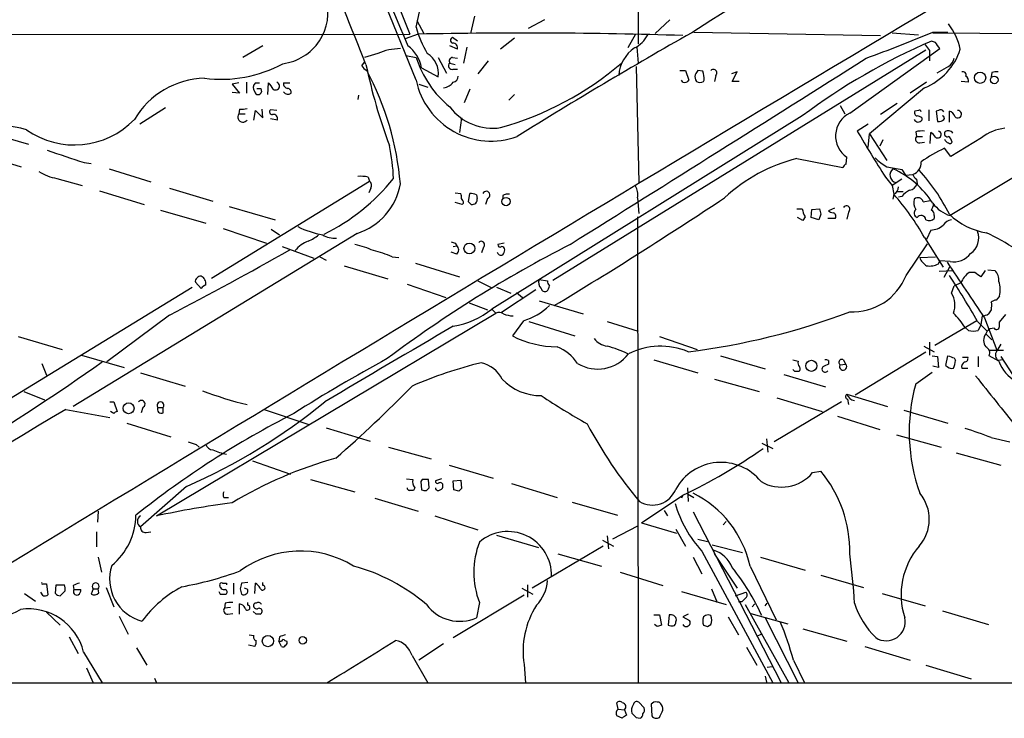
# Model space of a CAD drawing. Extents: x 5 to 1054, y 10 to 892.
# Drawn here: x 626 to 748, y 63 to 149 of the extents above; entities that cross this region are included whole.
import ezdxf

# ---------------------------------------------------------------- set-up
doc = ezdxf.new("R2010")
doc.units = 0
doc.header["$MEASUREMENT"] = 0
doc.layers.add('MAIN', color=5, linetype='CONTINUOUS')

msp = doc.modelspace()

# ---------------------------------------------------------------- linework, layer by layer
at = {"layer": 'MAIN'}
for p, q in [((702.4793, 190.0767), (702.3947, 145.796)), ((675.0473, 141.3087), (661.7547, 173.99)), ((669.036, 160.1047), (674.2853, 146.9813)), ((675.0473, 147.828), (675.8093, 151.2993)), ((675.132, 148.6747), (675.9787, 147.066)), ((682.244, 149.1827), (681.736, 147.066)), ((690.88, 148.7593), (688.848, 147.6587)), ((706.2893, 148.7593), (704.5113, 147.066)), ((531.4527, 146.8967), (674.2853, 146.9813)), ((675.3013, 146.9813), (673.6927, 146.3887)), ((702.056, 146.9813), (701.1247, 145.288)), ((709.2527, 147.2353), (732.282, 146.812)), ((733.7213, 147.1507), (736.9387, 146.8967)), ((738.7167, 147.2353), (740.5793, 147.2353)), ((738.7167, 147.1507), (765.3867, 146.8967)), ((680.1273, 146.1347), (679.5347, 146.558)), ((687.1547, 146.4733), (685.4613, 145.1187)), ((737.7007, 145.796), (738.2933, 144.9493)), ((739.0553, 145.9653), (738.5473, 146.1347)), ((656.1667, 145.542), (653.7113, 144.1027)), ((670.306, 144.6107), (668.6973, 144.1027)), ((680.1273, 145.1187), (679.196, 145.542)), ((681.3127, 145.3727), (680.8893, 143.4253)), ((691.896, 116.6707), (737.87, 145.034)), ((702.2253, 145.3727), (702.3947, 143.4253)), ((728.472, 137.2447), (739.5633, 145.2033)), ((738.2933, 144.9493), (738.2933, 143.6793)), ((668.3587, 143.0867), (668.6973, 143.51)), ((673.7773, 144.3567), (675.0473, 144.1027)), ((677.7567, 144.1027), (678.7727, 142.1553)), ((679.196, 143.4253), (679.8733, 143.256)), ((679.5347, 144.1027), (680.1273, 144.018)), ((683.9373, 143.6793), (682.6673, 142.0707)), ((675.7247, 142.8327), (677.7567, 141.732)), ((679.6193, 142.6633), (680.1273, 142.6633)), ((702.1407, 143.002), (702.4793, 128.6933)), ((707.5593, 142.494), (708.2367, 142.494)), ((708.2367, 142.494), (708.66, 141.3087)), ((710.3533, 142.4093), (709.7607, 142.494)), ((714.5867, 142.3247), (713.9093, 142.0707)), ((713.994, 141.1393), (714.5867, 142.3247)), ((740.664, 143.002), (739.2247, 142.1553)), ((745.998, 142.24), (745.9133, 141.732)), ((653.2033, 140.97), (652.3567, 140.8007)), ((652.3567, 140.8007), (653.288, 139.7)), ((654.1347, 141.0547), (654.1347, 139.7)), ((655.2353, 140.97), (655.7433, 140.97)), ((656.7593, 139.5307), (656.844, 140.97)), ((658.7067, 140.97), (659.4687, 140.97)), ((675.386, 140.8007), (676.4867, 140.462)), ((707.898, 141.0547), (707.7287, 141.3087)), ((710.438, 141.1393), (710.5227, 141.3087)), ((711.962, 141.9013), (711.7927, 141.1393)), ((714.8407, 141.1393), (713.994, 141.1393)), ((737.9547, 141.0547), (735.9227, 139.7)), ((743.1193, 141.0547), (742.188, 141.1393)), ((653.288, 139.7), (652.3567, 139.7847)), ((655.9127, 140.2927), (655.9973, 139.8693)), ((681.6513, 140.208), (680.974, 138.5147)), ((686.4773, 138.8533), (687.1547, 139.5307)), ((737.7007, 140.3773), (730.9273, 134.7047)), ((667.9353, 139.446), (667.8507, 138.938)), ((734.314, 138.43), (732.282, 137.0753)), ((644.144, 137.922), (641.0113, 135.89)), ((653.288, 137.7527), (653.2033, 137.16)), ((653.2033, 137.16), (653.9653, 137.16)), ((655.066, 136.398), (655.2353, 137.5833)), ((655.2353, 137.5833), (656.1667, 136.652)), ((656.1667, 136.652), (656.082, 137.7527)), ((657.86, 137.5833), (657.098, 137.668)), ((727.2867, 138.176), (727.8793, 137.16)), ((736.9387, 137.5833), (736.5153, 137.4987)), ((738.2087, 137.668), (738.2087, 136.3133)), ((739.394, 137.5833), (739.14, 137.4987)), ((739.14, 137.4987), (739.3093, 136.2287)), ((740.7487, 136.144), (740.7487, 137.4987)), ((657.9447, 136.398), (657.098, 136.5673)), ((680.6353, 136.652), (680.3813, 134.874)), ((722.63, 136.906), (684.3607, 113.1147)), ((730.758, 135.89), (729.4033, 135.0433)), ((737.362, 136.652), (737.362, 136.398)), ((622.2153, 134.874), (627.2953, 133.4347)), ((730.758, 133.0113), (730.9273, 134.7047)), ((730.9273, 134.7047), (733.044, 131.4027)), ((736.6, 134.9587), (736.6847, 134.366)), ((738.378, 133.5193), (738.4627, 134.874)), ((732.536, 133.9427), (732.1973, 133.1807)), ((736.6847, 134.366), (737.4467, 134.366)), ((737.108, 133.604), (737.7007, 133.6887)), ((744.728, 134.1967), (740.918, 131.9107)), ((621.03, 132.2493), (626.364, 130.6407)), ((740.918, 131.9107), (740.156, 132.9267)), ((754.38, 132.7573), (740.8333, 124.6293)), ((634.1533, 131.1487), (635, 131.064)), ((721.9527, 131.6567), (727.6253, 130.556)), ((728.0487, 130.9793), (728.1333, 131.826)), ((637.2013, 130.3867), (642.366, 128.778)), ((734.9067, 130.302), (735.33, 129.6247)), ((630.7667, 129.2013), (633.8993, 128.3547)), ((649.8167, 116.9247), (669.29, 128.8627)), ((669.1207, 129.3707), (669.29, 128.8627)), ((732.8747, 129.3707), (733.7213, 128.3547)), ((734.9067, 129.1167), (733.7213, 128.3547)), ((735.33, 129.6247), (736.2613, 129.7093)), ((736.6847, 129.1167), (736.7693, 128.524)), ((636.016, 127.6773), (641.5193, 125.984)), ((644.652, 128.016), (649.986, 126.4073)), ((669.4593, 128.016), (669.2053, 127.4233)), ((679.8733, 127.4233), (680.5507, 127.3387)), ((733.7213, 128.3547), (733.8907, 127.254)), ((734.314, 127.5927), (735.076, 127.5927)), ((680.72, 125.984), (679.8733, 126.238)), ((681.482, 126.3227), (681.6513, 127.3387)), ((681.8207, 125.984), (681.482, 126.3227)), ((682.498, 127.1693), (682.5827, 126.746)), ((683.8527, 126.746), (683.5987, 125.984)), ((685.7153, 127.0847), (685.7153, 126.6613)), ((702.31, 126.8307), (702.4793, 124.8833)), ((733.8907, 127.254), (733.806, 126.6613)), ((734.9067, 127), (734.4833, 126.9153)), ((737.5313, 126.3227), (738.378, 126.492)), ((643.5513, 125.3067), (649.1393, 123.698)), ((652.018, 125.73), (657.6907, 124.1213)), ((680.8893, 126.1533), (680.72, 125.984)), ((721.9527, 125.476), (722.63, 125.476)), ((723.7307, 124.3753), (723.8153, 125.3913)), ((723.8153, 125.3913), (724.7467, 125.476)), ((726.6093, 125.5607), (725.8473, 125.222)), ((728.3027, 125.0527), (728.1333, 124.206)), ((702.31, 124.46), (702.3947, 67.056)), ((722.7147, 124.0367), (722.0373, 124.3753)), ((722.9687, 124.46), (722.7147, 124.0367)), ((724.662, 124.1213), (723.7307, 124.3753)), ((724.916, 124.7987), (724.662, 124.1213)), ((726.694, 124.2907), (725.7627, 124.2907)), ((738.886, 124.6293), (738.886, 124.2907)), ((651.256, 123.0207), (656.59, 121.2427)), ((657.1827, 122.936), (658.1987, 122.2587)), ((738.4627, 122.8513), (737.9547, 121.666)), ((667.766, 122.428), (632.7987, 101.092)), ((737.7007, 121.92), (739.9867, 118.2793)), ((658.5373, 120.8193), (662.432, 119.38)), ((680.0427, 119.888), (679.3653, 120.142)), ((679.6193, 120.8193), (680.0427, 120.904)), ((679.8733, 121.2427), (680.0427, 120.904)), ((683.3447, 120.7347), (683.0907, 120.0573)), ((685.8847, 121.2427), (685.1227, 121.0733)), ((735.4147, 117.2633), (738.0393, 121.158)), ((663.194, 119.5493), (663.956, 119.126)), ((672.084, 119.5493), (672.9307, 119.4647)), ((737.108, 119.4647), (739.0553, 119.5493)), ((739.394, 118.7027), (739.5633, 119.0413)), ((740.8333, 118.9567), (739.5633, 119.0413)), ((666.1573, 118.4487), (671.576, 116.84)), ((674.9627, 118.7873), (680.3813, 117.094)), ((739.4787, 117.7713), (741.172, 117.856)), ((740.7487, 118.2793), (740.0713, 117.0093)), ((745.1513, 117.856), (744.6433, 117.094)), ((745.49, 117.9407), (746.3367, 117.856)), ((682.6673, 116.586), (684.3607, 115.7393)), ((690.2027, 116.7553), (691.2187, 116.586)), ((743.8813, 117.602), (743.204, 117.602)), ((606.4673, 90.7627), (647.446, 115.824)), ((648.5467, 115.6547), (647.8693, 116.4167)), ((673.9467, 116.1627), (678.688, 114.554)), ((684.9533, 115.824), (686.7313, 115.062)), ((689.7793, 115.4853), (685.546, 112.6913)), ((741.0027, 115.062), (741.3413, 115.9933)), ((742.188, 116.332), (741.3413, 115.9933)), ((687.4087, 115.1467), (688.1707, 114.554)), ((690.2027, 114.1307), (695.6213, 112.522)), ((746.9293, 114.7233), (746.506, 114.2153)), ((681.5667, 113.8767), (683.8527, 113.03)), ((684.3607, 113.1147), (684.8687, 112.6067)), ((745.9133, 113.284), (745.9133, 113.03)), ((644.652, 112.3527), (636.9473, 106.5953)), ((643.0433, 87.63), (684.8687, 112.6067)), ((688.2553, 111.6753), (686.9007, 109.8127)), ((744.1353, 111.6753), (738.9707, 108.6273)), ((744.8127, 112.268), (744.6433, 111.1673)), ((745.0667, 112.014), (746.5907, 108.0347)), ((746.9293, 111.506), (747.6913, 112.4373)), ((688.9327, 111.5907), (694.6053, 109.8127)), ((698.5847, 111.5907), (702.3947, 110.4053)), ((743.1193, 110.49), (742.696, 110.8287)), ((744.22, 111.5907), (745.4053, 110.4053)), ((744.6433, 111.1673), (744.3047, 110.49)), ((746.9293, 111.0827), (746.9293, 111.506)), ((626.0253, 109.728), (631.444, 108.1193)), ((705.0193, 109.728), (709.676, 108.1193)), ((745.4053, 110.4053), (745.236, 110.0667)), ((745.236, 110.0667), (745.998, 109.3047)), ((737.616, 108.5427), (738.886, 107.8653)), ((738.2933, 109.0507), (738.2933, 107.442)), ((745.6593, 108.0347), (747.4373, 108.0347)), ((633.8147, 107.442), (639.064, 105.918)), ((704.342, 106.8493), (709.7607, 105.2407)), ((712.5547, 107.3573), (718.058, 105.7487)), ((721.4447, 106.8493), (722.122, 106.68)), ((727.71, 106.8493), (727.964, 106.3413)), ((729.1493, 102.5313), (737.87, 107.8653)), ((738.632, 107.3573), (739.3093, 107.2727)), ((739.3093, 107.2727), (739.394, 105.918)), ((740.3253, 106.172), (740.5793, 107.3573)), ((741.3413, 107.1033), (741.5107, 106.7647)), ((742.3573, 107.188), (743.0347, 107.188)), ((744.3047, 107.2727), (744.3047, 106.0027)), ((746.8447, 106.68), (745.6593, 107.3573)), ((747.3527, 106.8493), (746.76, 106.7647)), ((747.0987, 107.2727), (749.046, 104.2247)), ((628.904, 106.426), (629.4967, 104.9867)), ((721.6987, 105.41), (721.4447, 105.664)), ((725.8473, 106.7647), (725.8473, 106.3413)), ((727.2867, 106.2567), (727.964, 106.3413)), ((739.394, 105.918), (738.7167, 106.0873)), ((742.2727, 105.8333), (743.0347, 105.8333)), ((641.096, 105.2407), (646.5993, 103.632)), ((711.7927, 104.4787), (717.296, 102.9547)), ((720.344, 105.0713), (725.5087, 103.5473)), ((736.6, 103.886), (738.632, 105.3253)), ((626.7027, 102.9547), (629.2427, 101.9387)), ((719.4973, 102.1927), (725.0853, 100.4993)), ((728.1333, 102.616), (733.1287, 101.092)), ((728.218, 102.0233), (728.3027, 101.346)), ((631.8673, 100.7533), (637.286, 99.7373)), ((637.286, 101.6847), (637.794, 101.6847)), ((637.794, 101.6847), (638.2173, 100.4993)), ((641.35, 101.0073), (641.1807, 100.33)), ((643.2127, 101.0073), (643.89, 101.0073)), ((643.89, 100.33), (643.89, 101.0073)), ((656.336, 100.7533), (661.8393, 98.8907)), ((727.456, 101.6847), (719.1587, 96.774)), ((637.794, 100.2453), (637.3707, 100.4993)), ((726.948, 99.9067), (732.1973, 98.298)), ((735.1607, 100.6687), (740.5793, 99.06)), ((639.4027, 99.06), (644.8213, 97.3667)), ((663.956, 98.4673), (669.3747, 96.8587)), ((718.2273, 97.1127), (718.3967, 95.504)), ((734.2293, 97.6207), (739.7327, 96.0967)), ((745.9133, 97.282), (748.1993, 96.774)), ((647.954, 96.4353), (648.2927, 96.0967)), ((671.6607, 96.0967), (676.91, 94.6573)), ((717.6347, 96.6047), (718.9893, 95.9273)), ((741.5953, 95.4193), (747.0987, 93.8953)), ((654.8967, 94.4033), (659.5533, 92.7947)), ((679.1113, 93.8953), (684.53, 92.2867)), ((723.9, 92.964), (724.916, 93.1333)), ((646.7687, 91.2707), (641.096, 86.2753)), ((662.0087, 92.1173), (667.512, 90.5933)), ((673.862, 92.202), (674.624, 92.1173)), ((674.878, 91.1013), (674.7087, 90.7627)), ((675.8093, 92.1173), (675.64, 91.8633)), ((675.64, 91.8633), (675.7247, 90.8473)), ((676.3173, 90.7627), (676.656, 91.1013)), ((676.656, 91.1013), (676.5713, 92.1173)), ((678.18, 92.202), (677.418, 91.948)), ((679.6193, 91.948), (680.5507, 92.0327)), ((679.704, 90.8473), (679.6193, 91.948)), ((680.5507, 92.0327), (680.6353, 91.0167)), ((686.816, 91.6093), (692.404, 89.916)), ((708.4907, 91.1013), (708.5753, 89.408)), ((651.3407, 89.916), (651.9333, 89.916)), ((669.9673, 89.8313), (675.3013, 88.2227)), ((680.2967, 90.678), (679.704, 90.8473)), ((702.818, 86.7833), (707.898, 90.17)), ((707.898, 90.17), (707.7287, 89.8313)), ((708.4907, 90.3393), (709.2527, 89.916)), ((694.2667, 89.3233), (699.8547, 87.7147)), ((635.8467, 88.2227), (635.762, 86.868)), ((677.3333, 87.63), (682.6673, 85.9367)), ((705.612, 88.3073), (706.0353, 87.63)), ((709.168, 88.138), (720.0053, 67.1407)), ((702.31, 86.36), (699.262, 84.7513)), ((702.818, 86.7833), (707.136, 85.5133)), ((713.232, 86.9527), (712.8933, 86.5293)), ((635.6773, 85.6827), (635.6773, 83.82)), ((641.7733, 85.598), (642.366, 85.6827)), ((684.9533, 85.2593), (690.118, 83.7353)), ((698.5847, 85.1747), (698.754, 83.566)), ((707.0513, 86.0213), (708.2367, 83.9047)), ((698.0767, 83.9047), (689.356, 78.74)), ((697.992, 84.6667), (699.3467, 83.9047)), ((709.7607, 84.7513), (710.946, 84.4973)), ((711.5387, 84.074), (715.264, 83.1427)), ((635.8467, 82.55), (636.27, 80.6873)), ((692.4887, 82.9733), (697.9073, 81.4493)), ((709.168, 82.55), (710.2687, 80.518)), ((710.2687, 83.312), (718.9893, 67.056)), ((711.8773, 82.804), (711.708, 83.3967)), ((711.8773, 82.804), (714.5867, 78.74)), ((717.4653, 82.55), (722.9687, 80.9413)), ((716.1953, 81.4493), (719.4127, 74.8453)), ((700.1933, 80.6873), (705.4427, 79.0787)), ((724.916, 80.3487), (730.1653, 78.8247)), ((629.0733, 79.248), (629.4967, 79.248)), ((629.4967, 79.248), (629.666, 77.8933)), ((630.5973, 78.0627), (630.682, 79.1633)), ((630.682, 79.1633), (631.698, 79.1633)), ((632.7987, 79.0787), (632.8833, 78.5707)), ((651.6793, 79.3327), (651.6793, 79.1633)), ((652.526, 79.3327), (652.526, 77.978)), ((654.304, 79.4173), (653.542, 79.3327)), ((655.1507, 78.0627), (655.2353, 79.3327)), ((656.1667, 79.0787), (656.1667, 79.4173)), ((688.7633, 79.1633), (688.7633, 77.6393)), ((626.7873, 78.0627), (628.142, 77.1313)), ((629.0733, 77.8087), (628.8193, 78.232)), ((631.7827, 78.4013), (631.19, 77.8087)), ((632.8833, 78.5707), (633.73, 78.5707)), ((635.254, 78.6553), (635, 77.978)), ((635.254, 78.6553), (635.8467, 78.6553)), ((635.9313, 78.1473), (635.8467, 78.6553)), ((636.8627, 78.8247), (637.794, 76.454)), ((650.9173, 77.978), (651.5947, 77.978)), ((653.3727, 78.6553), (653.542, 77.978)), ((654.304, 78.5707), (653.8807, 78.74)), ((679.6193, 72.644), (688.34, 77.8933)), ((688.086, 78.74), (689.4407, 77.978)), ((707.7287, 78.3167), (713.232, 76.708)), ((711.454, 78.6553), (712.1313, 76.962)), ((714.4173, 77.8087), (715.6873, 78.232)), ((732.4513, 78.0627), (737.7853, 76.5387)), ((651.51, 76.8773), (651.4253, 76.2847)), ((653.288, 75.5227), (653.288, 76.7927)), ((654.304, 76.6233), (654.304, 76.962)), ((655.32, 76.8773), (655.1507, 76.8773)), ((682.8367, 76.962), (682.498, 75.0993)), ((715.1793, 77.0467), (714.756, 77.0467)), ((715.6027, 76.708), (720.9367, 67.1407)), ((716.4493, 76.454), (716.788, 76.7927)), ((718.058, 76.5387), (718.312, 76.8773)), ((629.4967, 75.7767), (631.19, 74.168)), ((638.4713, 75.2687), (639.572, 73.0673)), ((652.1873, 76.3693), (651.4253, 76.2847)), ((651.8487, 75.5227), (652.4413, 75.6073)), ((655.32, 75.5227), (654.9813, 75.8613)), ((704.342, 75.438), (705.0193, 75.438)), ((705.0193, 75.438), (705.2733, 74.168)), ((706.2047, 75.438), (706.12, 74.168)), ((708.5753, 75.5227), (707.898, 75.184)), ((711.3693, 75.3533), (711.0307, 75.438)), ((716.28, 75.6073), (720.852, 74.3373)), ((739.902, 75.946), (745.5747, 74.2527)), ((704.7653, 73.9987), (704.4267, 74.2527)), ((707.0513, 74.5913), (707.136, 74.8453)), ((707.898, 75.184), (708.7447, 74.7607)), ((710.946, 73.9987), (711.3693, 74.2527)), ((713.486, 75.184), (714.756, 72.9827)), ((718.058, 75.0993), (722.122, 67.056)), ((654.4733, 72.9827), (655.066, 72.898)), ((717.042, 72.8133), (717.55, 73.0673)), ((722.7147, 73.7447), (728.1333, 72.2207)), ((632.2907, 72.7287), (633.3913, 70.6967)), ((655.1507, 71.5433), (654.3887, 71.7127)), ((658.1987, 72.7287), (658.114, 72.2207)), ((658.114, 72.2207), (658.4527, 72.2207)), ((658.4527, 71.5433), (658.114, 72.2207)), ((658.876, 72.3053), (659.13, 72.2207)), ((678.434, 71.882), (675.386, 69.85)), ((634.0687, 70.866), (636.3547, 67.056)), ((640.588, 71.374), (641.858, 69.2573)), ((674.5393, 70.4427), (676.4867, 67.056)), ((715.772, 71.4587), (717.042, 69.2573)), ((730.3347, 71.5433), (735.9227, 69.85)), ((688.34, 69.342), (688.5093, 67.056)), ((721.5293, 69.85), (722.884, 67.056)), ((737.87, 69.2573), (743.458, 67.564)), ((634.4073, 68.9187), (635.254, 67.056)), ((718.312, 69.0033), (718.9047, 69.088)), ((508.4233, 67.056), (807.466, 67.056)), ((642.7893, 67.6487), (643.0433, 67.056)), ((718.058, 67.9027), (718.2273, 67.1407)), ((699.9393, 63.8387), (699.77, 64.6007)), ((703.1567, 64.008), (702.4793, 64.6853)), ((704.0033, 64.4313), (704.088, 62.992)), ((699.9393, 63.8387), (700.7013, 63.754)), ((700.7013, 63.754), (700.9553, 63.0767)), ((700.4473, 62.738), (699.77, 62.992)), ((702.1407, 62.8227), (702.6487, 62.738))]:
    msp.add_line(p, q, dxfattribs=at)
for centre, radius in [((744.535, 141.6088), 0.699), ((746.288, 141.3412), 0.4674), ((686.125, 126.3539), 0.5093), ((681.6078, 120.5798), 0.6704), ((723.7433, 106.1207), 0.68), ((639.6132, 100.8876), 0.6692), ((656.7806, 72.2139), 0.6958), ((661.0756, 72.3059), 0.4579)]:
    msp.add_circle(centre, radius, dxfattribs=at)
for centre, radius, start, end in [((3758.1074, -4715.0427), 5739.1627, 120.29852665, 122.09205483), ((-332.9457, -256.3779), 1078.5802, 21.7475962, 23.2861794), ((1589.998, 536.8887), 996.0659, 201.9271319, 203.1345923), ((7957.0585, -11959.179), 14097.6165, 120.79524907, 121.45166047), ((657.7908, 149.6822), 6.3958, 277.467366, 15.431274), ((733.4558, 143.0425), 8.8932, 13.500745, 35.852683), ((688.3278, 151.5261), 13.7858, 195.560441, 210.10811), ((688.3501, -478.7591), 625.8764, 88.2101989, 91.1946373), ((1003.8973, -373.3838), 598.2653, 119.5328706, 121.9290737), ((700.3215, 148.5465), 3.6524, 296.853394, 333.146606), ((670.6807, 308.8177), 175.3219, 289.951207, 292.834047), ((679.6335, 146.2193), 0.3528, 106.262153, 253.733298), ((679.536, 145.2703), 0.6104, 345.620004, 90.122026), ((769.7923, 73.9035), 78.6994, 113.391828, 126.817727), ((548.8093, 18.5843), 228.953, 33.575476, 33.804659), ((673.3726, 137.0353), 8.1725, 91.911488, 112.03861), ((671.462, 142.0522), 4.3336, 10.375918, 53.638336), ((674.9732, 142.1802), 2.8194, 350.852733, 59.550323), ((704.3587, 141.6621), 4.3413, 123.362091, 176.841474), ((734.8236, 147.4635), 7.648, 292.097866, 342.146189), ((651.0833, 157.178), 15.7576, 262.29269, 298.581992), ((735.9188, 157.1655), 68.4796, 191.719399, 200.42689), ((687.544, 148.1477), 13.135, 197.936013, 230.539028), ((679.477, 143.0828), 0.443, 129.366754, 288.737622), ((679.5346, 143.6794), 0.4233, 89.986464, 216.886139), ((674.8113, 173.3371), 39.3394, 285.707166, 310.504773), ((-5023.9181, 9255.3731), 10776.3707, 302.04593133, 302.27511408), ((739.7327, 144.3566), 1.6439, 304.508882, 348.113137), ((669.6712, 143.8064), 1.4969, 208.737847, 241.253601), ((637.6247, 125.5898), 35.5965, 4.728233, 28.351819), ((710.5649, 141.7742), 1.1624, 169.501163, 213.109008), ((836.5797, 57.5728), 152.6259, 146.192738, 146.421942), ((708.2352, 141.52), 2.2972, 354.722474, 22.775461), ((711.6777, 142.2097), 0.4194, 312.671557, 137.328443), ((742.4208, 141.9648), 0.3892, 337.632677, 112.367323), ((746.5906, 140.3786), 1.9535, 85.025178, 107.659526), ((649.2973, 131.1256), 10.4422, 91.796166, 149.134484), ((655.7933, 140.3735), 0.8168, 133.090021, 218.118616), ((655.6155, 139.403), 1.9912, 23.846208, 51.904188), ((657.733, 140.589), 0.4827, 232.12814, 74.745922), ((659.2992, 140.8853), 0.5986, 171.864482, 261.884788), ((684.2801, 143.2329), 9.4311, 191.772452, 289.919577), ((678.2362, 142.0991), 1.7331, 276.553398, 322.942987), ((679.4713, 141.7813), 0.7415, 281.51299, 2.736234), ((708.1096, 141.6898), 0.6695, 251.573171, 325.301058), ((710.0147, 141.9864), 0.947, 243.443066, 296.551522), ((742.4165, 141.1986), 0.7174, 348.428488, 59.492343), ((655.574, 139.9646), 0.4339, 192.687791, 347.312209), ((655.6587, 267.2926), 127.0002, 269.885409, 270.114592), ((659.257, 140.2504), 0.6694, 214.703815, 304.691906), ((659.1959, 139.8318), 0.4613, 343.399492, 87.664214), ((653.7113, 136.779), 0.6296, 143.128282, 323.128282), ((653.5421, 140.1234), 2.3843, 263.882192, 286.500607), ((657.3059, 137.4063), 0.3342, 128.46437, 277.928861), ((684.451, 141.9718), 6.5831, 217.03596, 278.828016), ((729.8651, 134.4377), 3.1337, 116.394974, 236.45192), ((736.8399, 137.287), 0.3875, 146.88812, 259.502061), ((737.0657, 137.414), 0.2116, 0, 126.875312), ((739.648, 137.1599), 0.4937, 30.975698, 120.959776), ((740.4523, 136.5251), 1.0177, 16.919786, 73.067804), ((741.7858, 137.1176), 0.4661, 219.471902, 92.594191), ((632.9525, 143.5421), 10.2138, 234.637479, 316.277754), ((657.4739, 136.584), 0.5062, 338.442401, 103.93467), ((736.9175, 136.6731), 0.5227, 201.361746, 328.246733), ((736.71, 135.9491), 0.9587, 47.151439, 86.453861), ((739.4788, 136.9902), 0.7801, 257.451277, 319.418621), ((739.8809, 136.6521), 0.2548, 318.340322, 85.249431), ((623.2258, 121.8587), 13.8884, 74.054321, 121.592746), ((862.1187, 212.3613), 153.5951, 210.224436, 212.70547), ((737.4465, 131.1477), 3.9039, 86.266565, 102.523236), ((737.7428, 133.5616), 1.4969, 28.737847, 61.253601), ((739.3199, 134.62), 0.4298, 232.002252, 80.0708), ((740.5116, 134.7047), 0.3714, 136.844093, 294.225635), ((740.6217, 134.4084), 0.6693, 34.689739, 124.696778), ((748.0794, 130.1456), 5.2577, 95.15822, 129.600324), ((737.0487, 134.0697), 0.4694, 140.854032, 277.256717), ((740.7157, 134.1826), 0.5809, 195.507742, 264.893975), ((740.0859, 133.5337), 1.0134, 8.798608, 55.21688), ((740.8545, 133.7521), 0.2413, 217.862488, 344.765709), ((1012.857, 1274.8796), 1204.7974, 251.4504537, 251.6796427), ((650.0618, 128.4911), 22.2029, 1.833025, 12.417071), ((746.8988, 118.1708), 16.2235, 114.558325, 126.374401), ((727.0087, 111.7419), 20.5466, 104.245365, 132.746021), ((736.509, 136.6634), 6.9483, 225.103788, 240.087177), ((735.7532, 131.1487), 1.5264, 289.442742, 3.177123), ((631.9252, 135.4985), 6.4029, 238.348706, 259.575818), ((728.3451, 130.2594), 0.7785, 112.378134, 157.605454), ((818.6555, 596.1746), 473.3404, 259.579755, 259.808924), ((734.3988, 129.6247), 0.9654, 127.88123, 254.740197), ((729.2343, 120.1187), 11.2398, 32.472678, 65.999572), ((720.0723, 114.5732), 23.0667, 26.314667, 42.703957), ((652.6508, 144.8835), 25.1036, 296.11818, 321.339835), ((668.1894, 124.9652), 4.5029, 78.063699, 94.313801), ((668.9089, 128.3462), 0.6419, 329.039305, 53.578205), ((737.3622, 130.0483), 1.1519, 197.115163, 233.973724), ((665.4168, 129.8651), 7.7994, 287.530067, 350.098792), ((683.6833, 127.1693), 0.4559, 291.810744, 158.189256), ((700.5036, 127.254), 1.8553, 346.811644, 33.203564), ((733.5317, 128.1366), 0.9528, 292.13417, 2.929668), ((737.2771, 125.0531), 3.0674, 117.979423, 140.602432), ((735.7194, 128.8571), 1.1015, 276.181077, 342.397417), ((679.4079, 126.8732), 1.234, 354.083348, 22.162683), ((679.9338, 126.0946), 0.9573, 3.51548, 42.879217), ((681.8206, 125.984), 1.3652, 60.251995, 97.123455), ((681.9053, 126.6614), 0.6827, 262.88123, 7.11877), ((686.3502, 126.1111), 1.1624, 79.501163, 123.109008), ((392.03, 610.7098), 580.6901, 301.1103155, 303.5625406), ((711.1932, 107.0138), 30.4112, 29.350744, 41.724568), ((738.102, 126.2378), 1.7241, 165.780796, 209.40482), ((736.878, 126.1571), 0.674, 14.223875, 131.57777), ((725.421, 125.842), 2.8149, 187.470898, 209.403546), ((894.1268, 167.455), 174.5046, 193.919653, 194.148876), ((726.4996, 125.9255), 0.9594, 227.162672, 266.438195), ((726.3411, 124.5446), 0.4348, 324.26622, 76.852289), ((728.0699, 125.4125), 0.4286, 302.903922, 147.103339), ((737.0455, 124.9434), 0.6317, 134.846083, 244.071813), ((737.2792, 126.1527), 1.5244, 326.291169, 356.841227), ((738.2087, 124.714), 0.6826, 352.87186, 60.261365), ((742.0611, 128.5663), 4.124, 215.810622, 252.679293), ((737.2743, 124.0518), 0.5997, 6.654583, 147.356617), ((738.2738, 124.831), 0.8165, 240.361301, 318.569835), ((741.3409, 122.5134), 1.6431, 101.878242, 145.50333), ((746.6325, 130.8512), 8.4411, 225.809728, 261.059591), ((665.2892, 132.6082), 10.4975, 242.762463, 260.36764), ((738.3946, 125.282), 2.4317, 271.604814, 310.899545), ((742.0357, 121.8777), 2.3277, 305.074697, 20.214648), ((663.0573, 118.0446), 3.6897, 110.673273, 142.096143), ((659.9796, 125.8945), 4.7425, 291.98066, 309.947262), ((665.113, 124.9813), 3.148, 239.8675, 272.057101), ((721.9418, 248.3197), 133.8593, 251.453817, 251.683013), ((683.0605, 121.0431), 0.4195, 312.661512, 137.347744), ((733.9301, 97.9973), 27.0324, 47.540878, 65.078987), ((356.7029, 660.4574), 619.1393, 297.7153792, 299.2755858), ((664.384, 107.8792), 13.5598, 66.46757, 76.662798), ((666.67, 107.1172), 13.5598, 66.46757, 76.662798), ((765.6762, -18.8335), 157.1928, 117.122575, 126.810339), ((679.6617, 120.396), 0.635, 306.869898, 53.130102), ((685.5037, 120.2266), 0.4732, 190.296185, 296.559637), ((685.3767, 121.0169), 0.2602, 167.480746, 310.589353), ((685.5459, 120.3959), 0.4234, 0.013532, 89.986468), ((685.0132, 120.455), 0.9579, 317.132054, 356.468811), ((738.8932, 120.0916), 1.8921, 199.349497, 240.263006), ((741.2533, 121.5897), 2.6663, 260.936884, 322.665936), ((738.3357, 120.4947), 2.0812, 259.451375, 300.56479), ((2457.2677, 1258.4343), 2060.561, 213.5754745, 213.8046591), ((745.3784, 116.7241), 1.4831, 351.360161, 49.747761), ((648.2081, 116.586), 0.3787, 116.571817, 206.551521), ((648.5045, 116.6281), 0.5522, 85.61721, 147.512892), ((648.1004, 116.2286), 1.0497, 351.7518, 64.838677), ((691.0632, 116.3743), 0.9411, 156.117874, 229.874828), ((692.1748, 116.645), 0.9579, 183.531189, 222.867946), ((728.8241, 119.8457), 7.0785, 267.148792, 338.603225), ((661.5085, 64.8745), 94.9926, 29.458152, 33.470252), ((744.5049, 115.5199), 2.4551, 121.99722, 160.683852), ((617.2623, -73.152), 228.953, 56.195341, 56.424524), ((743.8859, 115.4695), 3.1335, 346.22363, 19.224811), ((649.4786, 114.9766), 1.1525, 107.122101, 143.958372), ((690.9224, 115.7393), 0.4732, 190.296185, 296.559637), ((690.4984, 116.0572), 0.9764, 310.614024, 356.247599), ((738.7454, 113.5877), 2.6961, 338.662677, 33.149574), ((746.565, 113.2592), 0.9579, 93.531189, 132.867946), ((678.1001, 120.7697), 9.8891, 278.836993, 309.27783), ((686.0086, 119.266), 7.9162, 286.487732, 313.649266), ((872.7439, 28.1261), 152.6259, 146.200557, 146.42974), ((745.2786, 113.6227), 0.7194, 331.913927, 28.079046), ((685.2646, 111.7971), 0.9012, 53.550995, 116.058953), ((687.1355, 115.8617), 3.5968, 248.204211, 267.606695), ((698.3757, 191.9543), 84.7053, 276.915924, 290.812195), ((733.4519, 104.8171), 11.0269, 33.036654, 44.944153), ((744.7278, 113.7926), 1.527, 273.187323, 303.684864), ((1783.4977, -1783.7085), 2192.8202, 120.2255833, 120.7055367), ((743.712, 112.3532), 1.9552, 252.353684, 287.646316), ((746.1553, 109.7582), 0.9906, 84.397613, 139.212375), ((746.5537, 110.9873), 0.3876, 218.883754, 14.251397), ((692.5937, 121.0842), 12.6276, 243.20261, 269.139235), ((698.9807, 111.0818), 2.5698, 218.730145, 261.135518), ((746.2942, 109.2623), 1.3292, 142.759401, 217.237168), ((690.2777, 103.1966), 5.6748, 34.685894, 67.994791), ((695.1409, 95.222), 13.7587, 64.220327, 75.504706), ((705.1739, 99.572), 8.9637, 67.699587, 116.250321), ((744.8972, 107.696), 0.834, 336.038209, 66.02914), ((958.5011, -18.6155), 246.8296, 148.922635, 149.151838), ((763.2788, -62.1915), 192.502, 118.477468, 122.454425), ((697.4221, 110.4783), 4.75, 238.552994, 322.873417), ((725.5511, 106.3841), 0.4823, 52.108345, 105.281169), ((727.4983, 106.553), 0.3641, 54.455006, 234.46781), ((804.4652, 297.7451), 200.8206, 251.450478, 251.679643), ((742.5925, 107.0563), 0.4614, 272.33528, 16.58506), ((747.2678, 107.442), 0.8465, 143.120626, 233.139578), ((463.1198, 353.1154), 301.3013, 297.497585, 305.096526), ((697.0216, 50.9873), 57.2444, 104.084843, 113.125256), ((682.1589, 102.7425), 3.8817, 26.569012, 76.110534), ((722.7145, 106.4683), 0.6292, 160.338213, 227.731211), ((721.9796, 105.7448), 0.4046, 304.14965, 39.604292), ((725.4478, 105.727), 0.3914, 135.217381, 323.584008), ((810.1686, -63.1729), 189.3281, 116.44709, 116.676246), ((727.6605, 106.0178), 0.4436, 147.416873, 46.826997), ((741.0451, 106.7014), 0.8935, 216.333815, 283.698756), ((739.2528, 106.8801), 2.2608, 332.418273, 357.074191), ((742.9753, 105.9773), 0.7172, 120.497947, 191.582544), ((751.1225, 108.2278), 4.5492, 199.891213, 241.636207), ((690.4706, 109.2266), 6.7799, 224.450234, 269.882534), ((721.9527, -21.5899), 127.0002, 89.885409, 90.114591), ((2334.0108, 1371.7307), 2033.0021, 218.5452142, 218.7743963), ((564.9159, 210.1071), 152.8209, 310.983036, 315.834673), ((758.2085, 97.9608), 22.4061, 164.666003, 199.656009), ((665.5681, 148.0197), 48.0336, 249.461322, 256.333633), ((742.8836, 181.7469), 95.0637, 236.530536, 240.539667), ((728.2803, 102.3346), 0.3175, 117.582029, 258.682989), ((729.1557, 102.9154), 1.0653, 196.322161, 265.099683), ((3118.0715, -4061.3179), 4848.0974, 120.8518919, 121.6160528), ((641.1986, 101.423), 0.4423, 290.011875, 143.725967), ((643.5514, 101.2613), 0.4234, 323.124688, 216.867191), ((643.6501, 100.7674), 0.4989, 151.256631, 298.743369), ((617.0706, 158.9138), 73.8753, 293.703448, 309.224753), ((638.2596, 99.9491), 0.5518, 94.396316, 147.536771), ((711.5127, -1.242), 113.8228, 116.921796, 128.598505), ((743.3322, 123.7751), 53.3211, 207.716862, 220.130484), ((732.6161, 63.6671), 36.1494, 68.417508, 73.809002), ((732.1234, 350.6119), 267.7503, 251.448775, 251.677951), ((650.0318, 96.6831), 0.9263, 195.517158, 267.165706), ((674.9572, 158.2486), 75.6293, 295.82068, 304.509089), ((653.0606, 102.9304), 7.8036, 246.796589, 259.804495), ((678.7917, 45.4295), 51.1669, 105.472844, 121.107288), ((712.6121, 87.8861), 6.3403, 38.849484, 151.288499), ((720.0742, 96.1684), 4.9905, 239.615717, 320.051252), ((713.1789, 83.323), 15.2971, 358.690073, 39.890119), ((674.2428, 91.0589), 0.2992, 171.850935, 261.910523), ((675.9362, 91.9056), 1.3292, 170.835319, 217.237168), ((676.1903, -98.3825), 190.5002, 89.885408, 90.114592), ((677.6719, 91.8915), 0.2601, 167.454468, 310.620402), ((677.7679, 91.0992), 0.3499, 179.656131, 313.946164), ((678.0106, 91.3976), 0.3413, 352.88123, 119.734471), ((677.9005, 91.2876), 0.4539, 284.051552, 8.578205), ((765.1284, 6.2099), 119.7133, 134.893835, 135.123052), ((651.9754, 90.2546), 0.7194, 151.913927, 208.079046), ((674.4547, -36.2372), 127.0002, 89.885409, 90.114591), ((676.1478, 91.6935), 0.9461, 243.434949, 280.320555), ((704.154, 92.0946), 3.1218, 239.381846, 338.135882), ((703.3496, 78.6295), 13.1516, 12.380809, 63.7422), ((733.2798, 87.2135), 4.9962, 318.527219, 39.984704), ((667.0687, -23.6986), 113.8915, 97.421954, 102.178023), ((720.5649, 92.9857), 14.1277, 195.736772, 223.214559), ((632.4843, 87.7586), 8.0191, 309.083947, 359.686338), ((641.473, 86.9526), 0.7752, 119.097675, 240.898731), ((641.6886, 86.1906), 0.5986, 171.865837, 278.134163), ((686.3412, 80.3209), 5.3874, 358.493879, 130.579031), ((692.7418, 80.6873), 10.5825, 159.388254, 200.611239), ((744.0035, 77.913), 9.1991, 139.357699, 197.810376), ((660.7946, 70.8525), 12.4567, 58.286761, 126.570922), ((710.6935, 80.0083), 3.537, 21.071936, 73.332098), ((654.89, 72.7423), 74.2899, 3.190752, 7.915778), ((642.6154, 79.8502), 5.3474, 161.64637, 255.375926), ((661.4609, 59.4515), 22.7706, 49.274307, 75.030363), ((638.1458, 122.8569), 44.6752, 280.354975, 289.927784), ((692.0155, 63.6973), 28.1462, 24.464171, 38.659649), ((628.9887, 79.3326), 0.1198, 135, 315), ((630.2145, 78.6127), 1.5824, 352.322568, 20.362373), ((634.112, 76.4087), 2.9755, 100.677379, 116.191312), ((635.5504, 78.9516), 0.419, 315, 224.990333), ((653.1796, 65.8202), 14.845, 118.149951, 143.376885), ((651.4018, 79.1304), 0.5701, 176.69138, 280.94133), ((651.0443, 79.1634), 0.2116, 53.124688, 180.027077), ((651.4253, 206.3326), 127.0002, 269.885409, 270.114592), ((822.8131, 36.6676), 174.5652, 165.853161, 166.082336), ((654.5159, 78.0206), 1.4964, 28.735138, 61.264862), ((656.1243, 78.7824), 0.2993, 188.143638, 81.856362), ((686.4584, 79.962), 4.7692, 315.568326, 356.505425), ((629.2428, 78.7399), 0.9465, 259.683783, 296.559637), ((631.249, 78.7648), 0.9579, 227.132054, 266.468811), ((633.2569, 78.3217), 0.449, 146.317011, 287.417971), ((633.0527, 78.486), 0.6826, 299.738635, 7.12814), ((635.3543, 78.6754), 0.7822, 243.068072, 317.533651), ((735.4776, 120.4573), 94.6305, 206.443636, 206.6729), ((651.4535, 78.2602), 0.3156, 296.581292, 79.687035), ((653.796, 78.4376), 0.5251, 241.072569, 14.681922), ((715.4335, 77.8934), 0.4232, 306.84553, 53.14635), ((652.2297, 74.1262), 2.8437, 85.732646, 104.66029), ((653.2092, 75.9822), 0.8143, 21.805329, 84.446932), ((654.2616, 76.327), 0.2993, 188.124688, 81.856362), ((655.3941, 76.5757), 0.3876, 128.904542, 284.219102), ((655.6022, 76.5669), 0.4195, 19.652905, 132.275526), ((680.4119, 79.762), 5.1081, 216.7178, 294.103824), ((698.8668, 70.9388), 10.6473, 147.731085, 188.625386), ((842.4332, -49.6992), 179.6053, 134.885409, 135.114591), ((739.035, 80.1285), 10.487, 198.060551, 225.536232), ((623.5598, 80.2165), 4.9209, 240.20645, 303.548303), ((627.2737, 69.1869), 6.9994, 13.880194, 98.16761), ((651.7895, 75.9884), 0.4695, 140.86944, 277.24461), ((655.574, -51.4772), 127.0002, 89.885409, 90.114591), ((655.6971, 75.8806), 0.381, 290.089721, 123.047821), ((706.4196, 74.7476), 0.723, 7.76588, 107.289737), ((711.09, 74.4811), 0.9587, 93.546139, 132.848561), ((709.8878, 74.803), 1.5804, 339.622594, 20.377406), ((747.3418, -52.909), 133.8593, 108.316987, 108.546184), ((706.5859, 75.3119), 1.2351, 247.839382, 275.892458), ((706.6025, 74.5236), 0.4539, 284.051552, 8.578205), ((708.3214, 74.5067), 0.4937, 210.959776, 30.965747), ((712.5769, 74.676), 2.1984, 166.639496, 193.360504), ((753.0145, 201.0757), 133.8593, 251.453817, 251.683013), ((684.3163, 59.8681), 38.5285, 15.015379, 22.466167), ((732.9791, 74.5787), 2.3252, 236.309933, 12.937732), ((655.3906, 72.6863), 0.3875, 146.88812, 259.502061), ((659.512, 70.0587), 2.9755, 100.677379, 116.191312), ((654.4735, 72.0936), 0.8726, 320.902319, 14.041021), ((658.6855, 72.1572), 0.2413, 37.862488, 164.742799), ((658.622, 71.8821), 0.3787, 243.44848, 333.428183), ((658.7912, 72.0514), 0.3787, 296.585347, 26.55152), ((-644.0386, 2186.3107), 2490.4441, 301.6843589, 301.9135439), ((671.956, 69.6642), 2.698, 16.770639, 78.209449), ((700.1086, 64.3466), 0.4233, 36.878017, 143.113861), ((700.4248, 64.1325), 0.4687, 306.148696, 87.248689), ((702.7331, 63.6694), 1.1514, 143.967139, 197.108217), ((702.2253, 64.3467), 0.4233, 53.124688, 180), ((704.5536, 64.0503), 0.6694, 71.562344, 145.303222), ((704.8331, 64.2367), 0.4537, 14.030118, 98.594459), ((704.6665, 63.8584), 0.7789, 332.602583, 38.824094), ((700.399, 63.3065), 0.7032, 130.819568, 206.565051), ((828.8866, 190.0766), 179.6053, 224.885409, 225.114592), ((702.5387, 63.1782), 0.4537, 284.030118, 8.594459), ((702.5007, 63.754), 0.7035, 313.767404, 21.16616), ((535.8337, 147.8514), 189.3506, 333.316974, 333.546117), ((785.3685, -64.081), 152.6259, 123.578058, 123.807262), ((704.6383, 63.3728), 0.6692, 214.682699, 304.706526)]:
    msp.add_arc(centre, radius, start, end, dxfattribs=at)

doc.saveas('drawing.dxf')
